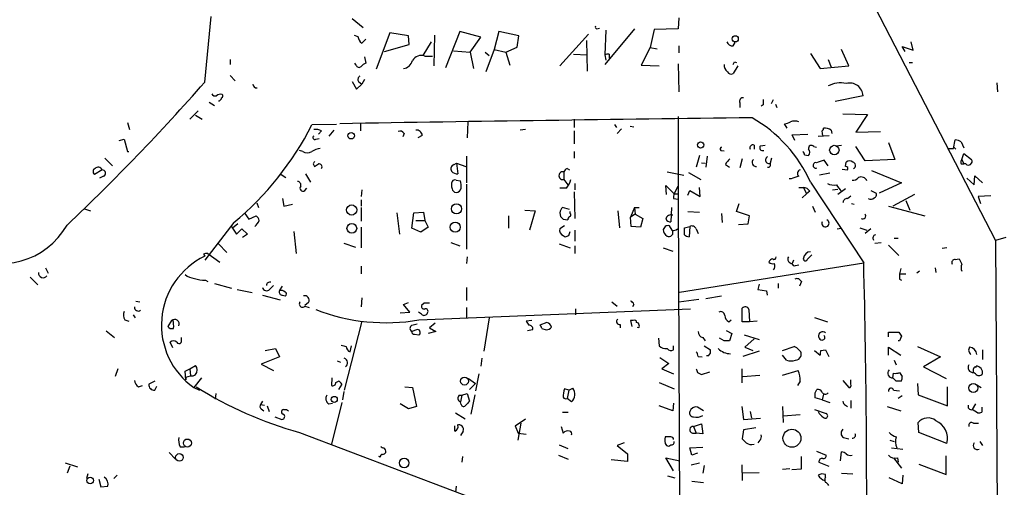
# Model space of a CAD drawing. Extents: x 7 to 748, y 1047 to 1980.
# Drawn here: x 552 to 681, y 1447 to 1508 of the extents above; entities that cross this region are included whole.
import ezdxf

# ---------------------------------------------------------------- set-up
doc = ezdxf.new("R2010")
doc.units = 0
doc.header["$MEASUREMENT"] = 0
doc.layers.add('MAIN', color=5, linetype='CONTINUOUS')

msp = doc.modelspace()

# ---------------------------------------------------------------- linework, layer by layer
at = {"layer": 'MAIN'}
for p, q in [((662.6013, 1511.8024), (679.3653, 1479.3751)), ((576.2413, 1500.0337), (577.088, 1508.5851)), ((595.4607, 1508.3311), (596.9, 1507.1457)), ((638.048, 1508.4157), (637.9633, 1506.9764)), ((595.7147, 1506.1297), (596.2227, 1505.9604)), ((600.3713, 1506.4684), (598.5933, 1501.7271)), ((602.8267, 1506.0451), (600.3713, 1506.4684)), ((606.2133, 1506.1297), (606.1287, 1502.1504)), ((609.5153, 1506.6377), (607.6527, 1501.8964)), ((612.2247, 1505.8757), (609.5153, 1506.6377)), ((614.5953, 1506.6377), (614.0027, 1504.2671)), ((617.22, 1506.0451), (614.5953, 1506.6377)), ((626.2793, 1506.2991), (622.554, 1502.1504)), ((627.38, 1506.9764), (627.7187, 1507.0611)), ((632.2907, 1506.9764), (628.396, 1502.3197)), ((628.5653, 1506.8071), (628.396, 1503.5897)), ((634.8307, 1506.8917), (634.3227, 1504.5211)), ((637.9633, 1506.9764), (634.8307, 1506.8917)), ((596.7307, 1505.1137), (597.2387, 1505.6217)), ((599.694, 1504.0131), (602.9113, 1504.9444)), ((602.9113, 1504.9444), (602.8267, 1506.0451)), ((605.79, 1505.2831), (604.6893, 1503.5051)), ((610.87, 1503.9284), (612.2247, 1505.8757)), ((616.966, 1504.6057), (617.22, 1506.0451)), ((626.0253, 1505.4524), (626.11, 1501.4731)), ((645.16, 1504.7751), (645.414, 1505.1984)), ((668.6127, 1504.1824), (668.3587, 1505.2831)), ((608.6687, 1504.0977), (610.87, 1503.9284)), ((610.87, 1503.9284), (611.2933, 1501.8117)), ((612.8173, 1503.9284), (613.3253, 1503.5051)), ((614.0027, 1504.2671), (612.902, 1501.3884)), ((614.0027, 1504.2671), (615.5267, 1503.9284)), ((615.5267, 1503.9284), (616.966, 1504.6057)), ((615.5267, 1503.9284), (616.0347, 1502.2351)), ((624.332, 1503.6744), (626.11, 1503.5897)), ((628.396, 1503.5897), (628.5653, 1502.9124)), ((628.9887, 1503.6744), (628.9887, 1503.1664)), ((634.3227, 1504.5211), (633.1373, 1502.2351)), ((634.3227, 1504.5211), (635.254, 1504.3517)), ((638.048, 1504.7751), (638.048, 1503.8437)), ((655.2353, 1503.7591), (656.5053, 1501.8117)), ((660.2307, 1502.1504), (659.2993, 1504.2671)), ((667.5967, 1504.0131), (667.1733, 1504.6904)), ((667.1733, 1504.6904), (668.6127, 1504.1824)), ((579.5433, 1502.9971), (579.5433, 1502.3197)), ((595.9687, 1502.2351), (595.7993, 1502.4891)), ((597.0693, 1503.3357), (597.2387, 1502.4891)), ((604.9433, 1503.4204), (605.9593, 1503.4204)), ((637.9633, 1502.4044), (638.048, 1498.7637)), ((645.3293, 1502.6584), (645.5833, 1502.5737)), ((657.5213, 1502.9971), (657.9447, 1501.9811)), ((668.1047, 1502.5737), (668.528, 1502.5737)), ((633.1373, 1502.2351), (635.508, 1502.1504)), ((645.7527, 1502.1504), (645.16, 1501.1344)), ((656.5053, 1501.8117), (660.2307, 1502.1504)), ((579.5433, 1500.8804), (580.2207, 1500.2031)), ((595.4607, 1500.1184), (596.0533, 1499.1024)), ((596.0533, 1499.1024), (596.7307, 1499.7797)), ((596.3073, 1500.1184), (596.7307, 1499.7797)), ((597.0693, 1500.3724), (596.7307, 1499.7797)), ((679.5347, 1499.9491), (679.6193, 1498.7637)), ((576.834, 1497.4091), (577.5113, 1496.9857)), ((646.0067, 1497.3244), (646.0067, 1496.7317)), ((650.1553, 1497.2397), (650.4093, 1497.7477)), ((650.6633, 1497.1551), (650.8327, 1496.7317)), ((662.0933, 1498.2557), (658.4527, 1497.4937)), ((574.294, 1495.2077), (575.3947, 1496.3084)), ((649.0547, 1497.0704), (648.8007, 1496.9011)), ((659.4687, 1495.8851), (662.686, 1495.8004)), ((566.166, 1494.7844), (566.42, 1493.8531)), ((575.056, 1495.7157), (575.9027, 1495.2077)), ((596.5613, 1494.6151), (596.5613, 1493.6837)), ((610.5313, 1494.8691), (610.4467, 1492.7524)), ((624.4167, 1495.2077), (624.4167, 1494.1071)), ((637.9633, 1495.5464), (637.9633, 1484.7937)), ((652.1873, 1494.0224), (651.8487, 1494.6151)), ((662.686, 1495.8004), (661.162, 1493.5144)), ((593.4287, 1494.5304), (590.2113, 1494.4457)), ((591.4813, 1493.6837), (591.058, 1493.2604)), ((593.09, 1493.7684), (592.4127, 1493.0064)), ((602.234, 1493.3451), (602.0647, 1492.9217)), ((618.0667, 1493.8531), (617.3893, 1493.7684)), ((624.4167, 1493.6837), (624.4167, 1491.9904)), ((629.666, 1494.5304), (629.92, 1494.1071)), ((630.5973, 1493.9377), (630.0047, 1493.3451)), ((631.698, 1494.2764), (632.206, 1494.1917)), ((652.8647, 1493.1757), (654.8967, 1493.2604)), ((657.9447, 1493.7684), (658.0293, 1493.3451)), ((661.162, 1493.5144), (664.3793, 1493.5991)), ((565.0653, 1492.4137), (565.7427, 1492.5831)), ((565.7427, 1492.5831), (566.166, 1490.9744)), ((590.7193, 1492.5831), (591.1427, 1492.6677)), ((604.6047, 1493.0911), (604.012, 1492.7524)), ((653.2033, 1492.4137), (652.8647, 1493.1757)), ((656.2513, 1493.0064), (657.6907, 1493.0911)), ((665.3953, 1492.1597), (666.242, 1489.9584)), ((673.862, 1491.3977), (674.116, 1492.4984)), ((674.878, 1492.2444), (675.2167, 1491.4824)), ((566.166, 1490.9744), (566.3353, 1490.9744)), ((589.026, 1490.9744), (588.6027, 1491.1437)), ((624.4167, 1490.9744), (624.4167, 1490.1277)), ((643.5513, 1491.1437), (643.9747, 1491.0591)), ((647.8693, 1491.8211), (647.8693, 1491.3131)), ((648.716, 1491.7364), (649.3087, 1491.8211)), ((655.6587, 1491.6517), (655.9973, 1491.5671)), ((658.5373, 1491.7364), (659.2993, 1491.8211)), ((662.3473, 1489.7891), (661.162, 1491.6517)), ((673.1, 1491.3977), (673.862, 1491.3977)), ((673.9467, 1491.5671), (674.2007, 1491.3131)), ((674.9627, 1489.9584), (675.2167, 1490.7204)), ((675.2167, 1490.7204), (676.2327, 1489.9584)), ((563.2027, 1490.1277), (564.2187, 1489.1117)), ((608.7533, 1489.2811), (609.092, 1489.4504)), ((609.092, 1489.4504), (610.2773, 1489.0271)), ((609.092, 1489.4504), (609.2613, 1488.0957)), ((610.362, 1490.3817), (610.362, 1486.9104)), ((640.7573, 1490.4664), (640.334, 1488.9424)), ((641.0113, 1489.5351), (641.5193, 1489.4504)), ((641.7733, 1490.3817), (641.604, 1488.9424)), ((646.3453, 1490.0431), (646.0067, 1488.8577)), ((650.1553, 1490.1277), (649.986, 1489.4504)), ((654.4733, 1490.5511), (654.9813, 1490.4664)), ((657.5213, 1489.1117), (657.0133, 1489.8737)), ((659.8073, 1489.0271), (659.892, 1489.6197)), ((666.242, 1489.9584), (662.3473, 1489.7891)), ((674.9627, 1489.9584), (675.2167, 1489.3657)), ((562.864, 1488.6037), (561.848, 1488.0111)), ((590.3807, 1489.3657), (590.55, 1489.0271)), ((623.062, 1488.3497), (623.062, 1487.3337)), ((623.4853, 1488.7731), (623.824, 1488.6037)), ((636.524, 1488.3497), (638.7253, 1487.9264)), ((639.318, 1488.2651), (640.9267, 1487.3337)), ((644.144, 1489.2811), (644.652, 1488.9424)), ((657.7753, 1488.1804), (656.4207, 1487.9264)), ((659.384, 1488.6884), (660.0613, 1488.6037)), ((663.194, 1488.5191), (667.0887, 1486.9104)), ((674.878, 1489.3657), (675.2167, 1489.3657)), ((675.4707, 1489.3657), (675.2167, 1489.3657)), ((563.0333, 1487.7571), (562.5253, 1487.5031)), ((586.0627, 1488.0957), (586.8247, 1487.5877)), ((589.3647, 1488.0957), (590.042, 1486.9951)), ((609.0073, 1487.2491), (609.6, 1487.1644)), ((623.062, 1487.3337), (623.57, 1486.6564)), ((652.6953, 1487.4184), (652.4413, 1487.4184)), ((655.2353, 1486.9951), (662.178, 1476.4964)), ((667.0887, 1486.9104), (664.21, 1485.5557)), ((675.64, 1487.5031), (676.5713, 1486.6564)), ((676.5713, 1486.6564), (676.656, 1487.8417)), ((676.656, 1487.8417), (677.672, 1486.9104)), ((589.28, 1485.8944), (589.534, 1486.2331)), ((596.7307, 1485.9791), (596.646, 1485.1324)), ((610.362, 1486.7411), (610.362, 1478.2744)), ((623.4007, 1486.2331), (622.554, 1486.2331)), ((624.4167, 1485.7251), (624.5013, 1482.2537)), ((624.5013, 1486.8257), (624.5013, 1485.9791)), ((636.4393, 1485.3864), (636.3547, 1486.5717)), ((636.3547, 1486.5717), (637.4553, 1485.4711)), ((637.4553, 1485.4711), (637.9633, 1486.4871)), ((639.2333, 1485.3017), (639.4873, 1485.8944)), ((639.4873, 1485.8944), (640.842, 1485.1324)), ((640.842, 1485.1324), (640.7573, 1486.3177)), ((653.7113, 1486.3177), (654.304, 1486.3177)), ((654.304, 1486.3177), (654.7273, 1485.4711)), ((655.1507, 1485.8097), (654.7273, 1485.4711)), ((658.114, 1485.9791), (658.7913, 1486.0637)), ((659.8073, 1486.1484), (658.7913, 1485.3864)), ((663.1093, 1485.8944), (663.7867, 1485.5557)), ((583.0147, 1484.2857), (583.2687, 1483.6931)), ((586.4013, 1484.8784), (586.5707, 1483.8624)), ((596.646, 1484.7091), (596.646, 1483.8624)), ((637.3707, 1484.8784), (637.9633, 1484.7937)), ((637.4553, 1485.4711), (637.9633, 1485.4711)), ((637.9633, 1484.7937), (638.2173, 1435.4331)), ((654.7273, 1485.4711), (654.1347, 1484.9631)), ((660.0613, 1484.8784), (660.4847, 1485.2171)), ((668.782, 1485.3864), (665.988, 1483.8624)), ((667.6813, 1484.6244), (668.1893, 1483.3544)), ((678.7727, 1485.2171), (677.0793, 1485.1324)), ((677.0793, 1485.1324), (677.418, 1484.2011)), ((560.578, 1483.5237), (561.34, 1483.2697)), ((586.5707, 1483.8624), (587.6713, 1484.1164)), ((596.646, 1483.6931), (596.646, 1481.9151)), ((601.3027, 1483.0157), (601.6413, 1480.2217)), ((603.25, 1480.9837), (603.504, 1483.0157)), ((603.504, 1483.0157), (604.774, 1483.1004)), ((604.774, 1483.1004), (604.9433, 1481.9997)), ((617.982, 1483.3544), (619.3367, 1483.2697)), ((619.3367, 1483.2697), (618.5747, 1480.7297)), ((622.554, 1483.0157), (622.6387, 1482.5077)), ((623.824, 1483.4391), (622.8927, 1483.6931)), ((623.9087, 1482.9311), (623.9087, 1483.1851)), ((630.0893, 1483.2697), (630.3433, 1481.0684)), ((632.2907, 1483.6931), (631.7827, 1482.4231)), ((632.2907, 1483.6931), (632.8833, 1483.6931)), ((632.2907, 1483.6931), (632.3753, 1482.8464)), ((637.1167, 1483.6931), (637.032, 1481.8304)), ((639.2333, 1483.1851), (640.7573, 1483.1004)), ((645.5833, 1483.1851), (645.922, 1484.2011)), ((647.2767, 1482.5924), (645.5833, 1483.1851)), ((655.4893, 1483.8624), (655.828, 1483.1004)), ((660.5693, 1484.2011), (660.908, 1484.1164)), ((665.3953, 1483.8624), (670.1367, 1482.5924)), ((580.0513, 1481.7457), (576.2413, 1476.8351)), ((581.4907, 1482.9311), (581.9987, 1482.1691)), ((581.9987, 1482.1691), (582.93, 1482.5924)), ((603.758, 1481.9997), (604.9433, 1481.9997)), ((604.9433, 1481.9997), (605.3667, 1481.1531)), ((615.8653, 1482.5924), (615.8653, 1480.9837)), ((622.9773, 1482.1691), (623.57, 1482.0844)), ((632.3753, 1482.8464), (631.7827, 1482.4231)), ((631.8673, 1481.2377), (631.7827, 1482.4231)), ((632.3753, 1482.8464), (633.3913, 1482.2537)), ((633.3913, 1482.2537), (633.0527, 1481.1531)), ((643.636, 1482.9311), (643.7207, 1481.7457)), ((647.1073, 1481.5764), (647.2767, 1482.5924)), ((579.628, 1481.3224), (579.882, 1480.9837)), ((580.5593, 1481.5764), (579.882, 1480.9837)), ((579.882, 1480.9837), (580.39, 1480.2217)), ((580.39, 1480.2217), (581.0673, 1480.8991)), ((581.0673, 1480.8991), (581.8293, 1480.2217)), ((587.8407, 1480.5604), (588.1793, 1477.6817)), ((596.646, 1481.1531), (596.646, 1478.4437)), ((604.4353, 1480.4757), (603.25, 1480.9837)), ((605.3667, 1481.1531), (604.4353, 1480.4757)), ((623.1467, 1481.3224), (622.554, 1480.8991)), ((623.7393, 1480.0524), (623.9087, 1480.5604)), ((624.5013, 1480.7297), (624.5013, 1479.2904)), ((633.0527, 1481.1531), (631.8673, 1481.2377)), ((636.27, 1481.2377), (636.016, 1480.8144)), ((637.2013, 1480.7297), (636.8627, 1481.3224)), ((638.81, 1481.0684), (639.4873, 1481.2377)), ((638.81, 1480.1371), (638.81, 1481.0684)), ((639.4873, 1481.2377), (639.4027, 1479.8831)), ((640.334, 1480.8991), (640.588, 1480.3064)), ((645.8373, 1481.4917), (647.1073, 1481.5764)), ((658.7067, 1480.8991), (659.2147, 1480.9837)), ((661.67, 1481.0684), (662.6013, 1480.7297)), ((663.1093, 1480.8991), (662.3473, 1480.3064)), ((581.8293, 1480.2217), (581.152, 1479.7984)), ((622.9773, 1480.0524), (623.2313, 1479.8831)), ((666.1573, 1479.7137), (666.6653, 1479.7137)), ((680.72, 1479.7984), (679.3653, 1479.3751)), ((679.3653, 1479.3751), (679.704, 1425.6964)), ((578.0193, 1478.9517), (579.12, 1477.8511)), ((594.36, 1479.0364), (595.884, 1478.5284)), ((608.33, 1479.1211), (609.5153, 1478.6977)), ((622.4693, 1478.9517), (623.9087, 1478.4437)), ((624.5013, 1478.6977), (624.5013, 1477.6817)), ((636.016, 1478.4437), (637.286, 1478.0204)), ((663.6173, 1479.0364), (664.464, 1479.1211)), ((665.3953, 1478.7824), (666.75, 1477.4277)), ((673.0153, 1478.4437), (672.4227, 1478.3591)), ((576.072, 1477.5971), (576.2413, 1477.3431)), ((576.6647, 1477.6817), (578.1887, 1476.5811)), ((610.4467, 1477.2584), (610.362, 1476.4117)), ((653.034, 1476.8351), (652.8647, 1476.4117)), ((654.812, 1476.9197), (655.4047, 1477.5124)), ((674.116, 1476.9197), (674.624, 1477.0044)), ((555.498, 1475.8191), (555.8367, 1475.1417)), ((596.646, 1476.0731), (596.646, 1475.0571)), ((638.1327, 1472.6864), (662.178, 1476.4964)), ((653.288, 1476.1577), (653.7113, 1476.2424)), ((667.004, 1475.7344), (666.8347, 1475.0571)), ((669.4593, 1475.3957), (669.1207, 1475.1417)), ((671.4913, 1475.8191), (671.576, 1475.2264)), ((553.466, 1474.6337), (554.482, 1473.6177)), ((576.326, 1474.2104), (576.6647, 1474.0411)), ((654.05, 1474.0411), (653.796, 1473.4484)), ((666.8347, 1475.0571), (667.6813, 1475.0571)), ((666.8347, 1474.3797), (667.0887, 1474.2104)), ((577.5113, 1473.7871), (579.7127, 1473.1944)), ((580.4747, 1473.0251), (582.422, 1472.6017)), ((584.708, 1473.0251), (585.216, 1473.5331)), ((585.978, 1472.8557), (586.4013, 1473.4484)), ((610.362, 1473.2791), (610.362, 1471.5857)), ((648.5467, 1473.7024), (648.3773, 1473.0251)), ((648.3773, 1473.0251), (649.478, 1472.8557)), ((649.478, 1472.8557), (649.5627, 1472.2631)), ((651.002, 1473.7871), (651.002, 1473.1944)), ((567.2667, 1471.5011), (567.7747, 1471.4164)), ((583.7767, 1472.2631), (586.0627, 1471.6704)), ((586.4013, 1472.2631), (586.74, 1472.1784)), ((596.7307, 1471.9244), (596.646, 1470.7391)), ((638.048, 1471.4164), (640.6727, 1471.7551)), ((641.604, 1471.8397), (643.636, 1472.1784)), ((589.788, 1471.3317), (589.28, 1470.9084)), ((589.28, 1470.8237), (589.8727, 1470.6544)), ((602.1493, 1471.0777), (602.8267, 1471.3317)), ((602.996, 1470.0617), (602.1493, 1471.0777)), ((604.1813, 1469.0457), (639.572, 1470.4851)), ((604.8587, 1471.2471), (604.52, 1470.9084)), ((610.362, 1470.6544), (610.362, 1469.2997)), ((624.586, 1470.4851), (624.586, 1469.7231)), ((629.3273, 1471.4164), (630.0047, 1470.8237)), ((632.206, 1471.0777), (632.0367, 1470.7391)), ((646.3453, 1468.7917), (646.3453, 1470.5697)), ((647.192, 1470.4004), (647.2767, 1468.7917)), ((565.8273, 1469.0457), (566.3353, 1468.8764)), ((566.928, 1469.7231), (567.182, 1469.2997)), ((571.9233, 1468.9611), (571.4153, 1468.1991)), ((572.0927, 1469.0457), (571.9233, 1468.9611)), ((596.7307, 1468.8764), (594.4447, 1459.9017)), ((601.726, 1469.9771), (602.996, 1470.0617)), ((604.52, 1469.8077), (604.0967, 1470.0617)), ((613.3253, 1469.2997), (612.648, 1464.9817)), ((618.9133, 1468.9611), (618.1513, 1468.8764)), ((632.1213, 1468.9611), (631.7827, 1468.9611)), ((631.7827, 1468.9611), (631.952, 1468.1991)), ((644.5673, 1468.7917), (644.906, 1469.0457)), ((648.2927, 1468.8764), (647.2767, 1468.7917)), ((655.7433, 1469.3844), (657.4367, 1468.7917)), ((563.372, 1467.6064), (564.4727, 1466.7597)), ((603.25, 1468.3684), (603.9273, 1468.5377)), ((603.8427, 1467.7757), (603.25, 1467.5217)), ((606.298, 1468.6224), (605.536, 1468.0297)), ((605.536, 1468.0297), (606.3827, 1467.5217)), ((618.998, 1467.7757), (618.3207, 1467.6064)), ((620.8607, 1468.7071), (619.9293, 1468.3684)), ((620.1833, 1467.9451), (620.776, 1467.7757)), ((630.428, 1468.4531), (630.428, 1468.0297)), ((632.7987, 1468.6224), (632.5447, 1468.7071)), ((632.8833, 1468.3684), (632.7987, 1468.6224)), ((644.2287, 1467.6911), (644.9907, 1467.2677)), ((647.2767, 1468.7917), (646.3453, 1468.7917)), ((573.1933, 1466.4211), (573.1933, 1466.7597)), ((603.5887, 1467.1831), (604.1813, 1467.0984)), ((606.3827, 1467.5217), (605.3667, 1467.2677)), ((635.4233, 1466.6751), (635.508, 1465.6591)), ((641.1807, 1466.7597), (641.5193, 1466.3364)), ((643.9747, 1466.3364), (643.382, 1466.6751)), ((644.9907, 1467.2677), (644.652, 1466.3364)), ((646.5993, 1467.0984), (648.5467, 1466.5057)), ((647.8693, 1466.5904), (646.684, 1465.4897)), ((665.3953, 1466.8444), (665.3953, 1467.4371)), ((665.3953, 1467.4371), (666.75, 1467.4371)), ((666.8347, 1466.3364), (666.6653, 1466.3364)), ((667.0887, 1466.9291), (666.8347, 1466.3364)), ((572.0927, 1465.4051), (571.754, 1466.1671)), ((584.1153, 1465.0664), (585.47, 1465.3204)), ((585.47, 1465.3204), (585.978, 1464.2197)), ((595.2067, 1464.8971), (595.376, 1465.6591)), ((637.3707, 1465.1511), (637.3707, 1465.6591)), ((641.35, 1465.6591), (642.1967, 1465.1511)), ((646.684, 1465.4897), (647.7, 1465.0664)), ((651.5947, 1465.0664), (653.1187, 1465.5744)), ((655.7433, 1465.0664), (656.5053, 1464.4737)), ((656.59, 1465.0664), (657.1827, 1465.1511)), ((657.1827, 1465.1511), (657.606, 1464.3044)), ((665.3953, 1464.4737), (665.3953, 1465.4897)), ((665.3953, 1465.4897), (667.004, 1464.4737)), ((669.2053, 1465.5744), (672.1687, 1464.2197)), ((677.672, 1465.1511), (677.672, 1463.8811)), ((585.978, 1464.2197), (583.6073, 1463.2884)), ((612.394, 1464.0504), (612.2247, 1463.0344)), ((635.5927, 1464.1351), (636.778, 1463.3731)), ((640.588, 1464.3044), (641.096, 1464.2197)), ((641.9427, 1464.3891), (641.6887, 1464.3891)), ((648.5467, 1464.9817), (646.43, 1464.3044)), ((652.1027, 1463.7964), (651.5947, 1464.4737)), ((666.1573, 1463.7964), (666.4113, 1463.2037)), ((672.1687, 1464.2197), (669.9673, 1462.9497)), ((564.896, 1462.6957), (564.5573, 1461.6797)), ((573.7013, 1462.3571), (574.294, 1462.6957)), ((574.294, 1462.6957), (575.056, 1463.1191)), ((574.294, 1462.6957), (574.3787, 1461.7644)), ((583.6073, 1463.2884), (585.216, 1462.4417)), ((593.5133, 1463.7117), (593.9367, 1463.5424)), ((636.778, 1463.3731), (635.8467, 1462.6957)), ((635.8467, 1462.6957), (637.3707, 1462.0184)), ((646.2607, 1462.6957), (646.2607, 1460.8331)), ((669.9673, 1462.9497), (672.9307, 1461.4257)), ((676.8253, 1462.8651), (676.8253, 1463.0344)), ((573.786, 1461.2564), (573.7013, 1462.3571)), ((573.786, 1461.5951), (574.3787, 1461.7644)), ((573.786, 1461.5951), (573.786, 1461.2564)), ((575.818, 1461.5104), (574.802, 1460.2404)), ((592.836, 1461.5104), (592.7513, 1460.4944)), ((610.616, 1461.4257), (611.5473, 1460.7484)), ((611.9707, 1462.0184), (611.5473, 1459.8171)), ((640.5033, 1462.1877), (641.0113, 1461.9337)), ((641.0113, 1461.9337), (642.112, 1462.2724)), ((646.43, 1461.6797), (648.6313, 1461.8491)), ((651.5947, 1461.8491), (653.6267, 1462.4417)), ((659.4687, 1461.1717), (660.2307, 1460.2404)), ((660.4847, 1460.6637), (660.4847, 1461.2564)), ((665.988, 1461.5104), (666.0727, 1462.1031)), ((666.4113, 1461.0871), (665.988, 1461.5104)), ((666.8347, 1462.1877), (667.1733, 1461.6797)), ((676.7407, 1462.0184), (676.4867, 1462.1877)), ((567.6053, 1460.3251), (568.1133, 1460.4944)), ((569.722, 1461.0871), (568.96, 1460.6637)), ((569.722, 1459.9017), (569.976, 1460.4097)), ((574.802, 1460.2404), (575.564, 1459.9017)), ((593.344, 1460.9177), (593.6827, 1461.0871)), ((594.106, 1460.6637), (593.6827, 1459.9864)), ((602.3187, 1460.3251), (603.3347, 1460.2404)), ((603.3347, 1460.2404), (603.8427, 1457.7851)), ((610.7853, 1459.9864), (611.5473, 1460.7484)), ((623.7393, 1459.9017), (623.1467, 1460.0711)), ((623.7393, 1459.9017), (623.4853, 1458.8011)), ((623.7393, 1459.9017), (624.2473, 1460.1557)), ((635.508, 1460.9177), (637.4553, 1460.0711)), ((653.8807, 1461.0871), (653.542, 1460.4944)), ((655.828, 1459.5631), (656.082, 1459.9864)), ((666.0727, 1459.9017), (666.8347, 1459.8171)), ((667.0887, 1461.0871), (666.4113, 1461.0871)), ((669.2053, 1460.7484), (669.29, 1459.3091)), ((673.1, 1457.8697), (673.1, 1460.3251)), ((676.91, 1460.5791), (677.5027, 1460.2404)), ((577.6807, 1459.4784), (577.596, 1458.7164)), ((594.36, 1459.7324), (594.1907, 1458.6317)), ((609.4307, 1459.2244), (609.7693, 1459.2244)), ((609.7693, 1459.2244), (609.6, 1458.3777)), ((609.7693, 1459.2244), (610.4467, 1459.4784)), ((610.4467, 1459.4784), (610.7853, 1458.4624)), ((611.4627, 1459.3091), (610.9547, 1456.7691)), ((624.078, 1458.3777), (623.4853, 1458.8011)), ((656.7593, 1458.6317), (655.828, 1458.8857)), ((656.9287, 1459.3937), (656.7593, 1458.6317)), ((656.7593, 1458.6317), (657.7753, 1458.2931)), ((667.1733, 1459.1397), (666.6653, 1458.8011)), ((669.29, 1459.3091), (673.1, 1457.8697)), ((583.7767, 1458.4624), (583.5227, 1458.0391)), ((583.5227, 1458.0391), (584.0307, 1457.9544)), ((583.6073, 1457.4464), (583.946, 1457.1924)), ((584.3693, 1457.8697), (584.6233, 1457.1077)), ((586.5707, 1457.3617), (586.9093, 1457.3617)), ((586.9093, 1457.3617), (587.1633, 1457.1924)), ((592.4127, 1458.1237), (592.9207, 1458.2084)), ((594.106, 1458.2931), (592.7513, 1452.8744)), ((602.8267, 1457.4464), (601.726, 1458.1237)), ((603.8427, 1457.7851), (602.8267, 1457.4464)), ((609.6847, 1458.0391), (609.6, 1458.3777)), ((637.286, 1457.1924), (635.508, 1457.8697)), ((637.3707, 1458.2084), (637.286, 1457.1924)), ((641.2653, 1457.1924), (640.5033, 1457.7004)), ((646.2607, 1457.7851), (646.5147, 1456.0917)), ((651.5947, 1457.7851), (651.6793, 1455.6684)), ((655.7433, 1457.3617), (657.2673, 1456.8537)), ((659.8073, 1457.9544), (660.0613, 1457.7851)), ((660.4847, 1458.5471), (660.4847, 1457.5311)), ((665.226, 1457.7851), (667.004, 1457.1924)), ((676.7407, 1458.1237), (676.3173, 1457.3617)), ((676.9947, 1456.9384), (676.3173, 1457.3617)), ((677.5873, 1457.7004), (677.5873, 1457.0231)), ((585.3853, 1456.4304), (586.3167, 1456.0917)), ((608.9227, 1456.9384), (610.1927, 1456.1764)), ((616.712, 1455.2451), (618.0667, 1456.1764)), ((622.8927, 1457.0231), (623.6547, 1457.0231)), ((646.5147, 1456.0917), (648.716, 1456.2611)), ((647.3613, 1457.1077), (647.5307, 1456.2611)), ((653.8807, 1456.6844), (651.6793, 1456.5151)), ((608.838, 1454.5677), (608.838, 1455.2451)), ((616.712, 1455.2451), (617.1353, 1454.3137)), ((616.712, 1455.2451), (617.1353, 1454.3137)), ((617.474, 1455.5837), (617.0507, 1453.3824)), ((622.7233, 1455.1604), (622.9773, 1454.3137)), ((639.9953, 1455.1604), (641.0113, 1455.4991)), ((639.9953, 1455.1604), (640.334, 1454.3137)), ((641.0113, 1455.4991), (641.1807, 1454.2291)), ((648.1233, 1454.9911), (646.5147, 1454.7371)), ((669.3747, 1454.3984), (669.29, 1455.6684)), ((676.4867, 1455.5837), (677.164, 1455.5837)), ((588.6027, 1454.3984), (631.5287, 1438.1424)), ((609.9387, 1454.5677), (609.6, 1453.9751)), ((617.1353, 1454.3137), (618.1513, 1454.1444)), ((637.032, 1453.8057), (636.27, 1453.8057)), ((639.826, 1454.3137), (640.334, 1454.3137)), ((641.1807, 1454.2291), (640.334, 1454.3137)), ((646.5147, 1454.7371), (646.3453, 1453.5517)), ((659.5533, 1453.7211), (660.2307, 1453.5517)), ((673.0153, 1452.9591), (669.3747, 1454.3984)), ((573.024, 1452.5357), (573.6167, 1452.5357)), ((622.4693, 1452.7897), (623.57, 1452.2817)), ((630.936, 1453.0437), (630.0047, 1452.7051)), ((630.0047, 1452.7051), (631.3593, 1451.6044)), ((639.4873, 1452.3664), (641.1807, 1452.4511)), ((639.7413, 1451.4351), (639.4873, 1452.3664)), ((648.6313, 1453.3824), (648.3773, 1453.0437)), ((665.5647, 1453.3824), (666.1573, 1453.2131)), ((665.8187, 1452.3664), (667.258, 1452.1971)), ((677.3333, 1453.2131), (677.672, 1452.7051)), ((571.5847, 1451.7737), (572.4313, 1450.9271)), ((599.1013, 1451.1811), (598.932, 1451.2657)), ((609.854, 1451.2657), (609.7693, 1450.5037)), ((622.3847, 1451.4351), (623.6547, 1450.9271)), ((631.3593, 1451.6044), (631.3593, 1450.5884)), ((637.3707, 1449.4031), (636.3547, 1451.0964)), ((636.3547, 1451.0964), (638.2173, 1450.6731)), ((640.5033, 1451.6891), (639.7413, 1451.4351)), ((654.05, 1449.6571), (654.05, 1451.2657)), ((655.9973, 1451.9431), (657.2673, 1451.4351)), ((659.13, 1450.6731), (659.2993, 1451.8584)), ((666.0727, 1451.0964), (667.0887, 1449.7417)), ((666.5807, 1451.0964), (666.6653, 1450.5037)), ((672.9307, 1448.8951), (672.9307, 1451.3504)), ((558.038, 1450.4191), (559.6467, 1449.9111)), ((558.6307, 1449.9957), (558.292, 1449.0644)), ((631.3593, 1450.5884), (629.2427, 1450.8424)), ((639.6567, 1450.1651), (640.7573, 1450.4191)), ((641.35, 1450.0804), (641.1807, 1449.0644)), ((646.2607, 1450.1651), (646.3453, 1448.1331)), ((652.526, 1449.6571), (651.5947, 1449.5724)), ((652.78, 1449.5724), (654.05, 1449.6571)), ((656.336, 1450.5037), (657.606, 1449.9957)), ((669.3747, 1450.2497), (672.9307, 1448.8951)), ((561.0013, 1448.9797), (560.832, 1448.3871)), ((564.8113, 1448.8104), (564.388, 1448.3871)), ((636.6087, 1448.7257), (637.54, 1448.4717)), ((648.5467, 1449.1491), (646.43, 1449.0644)), ((657.1827, 1448.5564), (657.1827, 1448.8951)), ((659.2993, 1449.0644), (660.7387, 1448.9797)), ((667.1733, 1447.7097), (665.48, 1448.4717)), ((667.258, 1448.8104), (667.1733, 1447.7097)), ((562.4407, 1448.3024), (562.6947, 1447.2864)), ((562.6947, 1447.2864), (563.626, 1447.3711)), ((609.0073, 1447.3711), (608.9227, 1446.6091)), ((639.7413, 1448.0484), (641.2653, 1447.8791))]:
    msp.add_line(p, q, dxfattribs=at)
for centre, radius in [((645.4176, 1505.6702), 0.4037), ((595.3336, 1493.0488), 0.4233), ((640.8984, 1491.8399), 0.4084), ((658.3428, 1491.1832), 0.6121), ((595.4013, 1483.3703), 0.6614), ((609.0708, 1483.522), 0.6532), ((608.9034, 1481.1339), 0.6493), ((595.4247, 1480.9743), 0.6338), ((610.1119, 1461.0755), 0.5163), ((676.4709, 1460.1806), 0.5929), ((593.1348, 1458.6984), 0.3889), ((652.8179, 1453.6357), 1.17), ((573.9829, 1453.0111), 0.5238), ((572.9473, 1451.1358), 0.4988), ((602.2455, 1450.4132), 0.6248), ((561.3011, 1448.1231), 0.4383)]:
    msp.add_circle(centre, radius, dxfattribs=at)
for centre, radius, start, end in [((627.38, 1507.1881), 0.2116, 143.124688, 270), ((597.323, 1506.0448), 1.1035, 184.386361, 237.538365), ((645.02, 1505.5013), 0.7396, 197.158545, 280.911862), ((628.8192, 1502.7441), 0.9456, 79.674018, 116.586729), ((597.5774, 1501.3884), 1.1516, 107.103826, 143.975919), ((602.0364, 1503.143), 1.3361, 274.847332, 346.34964), ((604.4776, 1502.205), 1.3015, 69.034864, 151.416593), ((644.9625, 1502.2068), 0.9942, 173.479707, 235.403622), ((560.5997, 1544.7991), 94.6306, 333.327046, 333.55631), ((596.3638, 1502.3762), 0.4196, 199.652905, 312.26634), ((644.906, 1501.6425), 0.5681, 206.574073, 296.56054), ((370.9963, 1679.854), 272.8752, 313.344132, 318.777584), ((583.0571, 1499.8221), 0.552, 184.405074, 274.384376), ((596.6671, 1500.3882), 0.4498, 115.043828, 216.864802), ((659.2147, 1496.1388), 3.7866, 79.696372, 116.564374), ((660.3121, 1498.1289), 1.7856, 4.071901, 103.607434), ((577.596, 1498.6791), 0.4559, 201.810744, 291.79441), ((578.3158, 1497.578), 0.8731, 75.981264, 129.087174), ((578.3791, 1498.2346), 0.2414, 285.273852, 52.11877), ((578.0193, 1498.0018), 0.4234, 270, 359.986468), ((646.4663, 1497.5089), 0.4952, 84.390726, 201.872304), ((818.4046, 1497.409), 169.3502, 179.885409, 180.114558), ((785.3936, -10122.6744), 11618.8684, 90.67943795, 90.94458617), ((638.6274, 1479.5516), 18.1997, 24.141461, 60.406119), ((651.7647, 1496.1372), 1.5244, 273.158773, 303.708832), ((653.161, 1493.2182), 1.7402, 71.565051, 108.434949), ((554.1116, 1512.9114), 40.5484, 309.771142, 332.909371), ((590.7191, 1492.2439), 1.6291, 62.104192, 98.962753), ((601.726, 1493.091), 0.5681, 26.574073, 116.56054), ((603.8709, 1493.0417), 0.7354, 3.851386, 98.830866), ((657.63, 1493.5333), 0.9019, 164.88975, 209.361907), ((656.7805, 1493.9378), 0.1707, 262.866658, 29.719894), ((657.1404, 1492.7102), 1.3292, 52.762832, 99.164681), ((590.5923, 1492.7948), 0.2468, 120.97172, 300.959776), ((674.0311, 1490.9738), 1.527, 56.315136, 86.812677), ((589.6187, 1491.9271), 1.122, 238.113159, 301.882505), ((591.8906, 1488.2505), 3.1999, 100.417271, 121.654071), ((643.6995, 1491.3342), 0.2414, 105.250955, 232.11877), ((647.7212, 1491.4612), 0.3892, 67.632677, 202.367323), ((648.9869, 1491.4824), 0.3714, 136.844093, 294.225635), ((653.9231, 1490.5088), 0.5518, 4.396316, 57.536771), ((655.357, 1491.4083), 0.3876, 38.89526, 194.219102), ((654.537, 1490.8898), 0.6137, 316.379798, 43.613443), ((675.1503, 1447.2051), 94.6752, 153.327151, 153.556306), ((645.9647, 1488.4764), 1.9906, 128.089814, 156.155872), ((648.1852, 1489.5786), 0.5519, 136.519601, 272.367362), ((649.8167, 1489.8737), 0.4545, 111.801409, 291.80141), ((649.6896, 1489.2811), 0.3413, 262.88123, 29.734471), ((655.9215, 1489.1816), 0.3615, 77.897495, 296.359488), ((741.1552, 1235.7046), 267.7346, 108.316967, 108.54615), ((660.3153, 1489.1754), 0.6137, 46.379798, 133.613443), ((660.6781, 1489.1861), 0.4378, 289.370341, 82.043868), ((675.5131, 1489.5773), 0.6695, 145.301057, 198.426829), ((675.821, 1489.7015), 0.4853, 223.789294, 31.964083), ((562.1222, 1488.3663), 0.4487, 114.977557, 232.333315), ((562.3401, 1488.3684), 0.5742, 24.186351, 135.190491), ((562.858, 1488.1623), 0.4414, 293.394557, 89.22122), ((506.154, 1616.1964), 152.6261, 303.57027, 303.799453), ((591.1409, 1488.9775), 0.397, 329.016445, 102.054433), ((608.9015, 1488.7308), 0.5699, 105.072595, 211.33616), ((609.1645, 1489.0812), 0.9902, 220.782042, 275.60984), ((622.9491, 1487.8417), 0.5204, 77.469998, 282.530002), ((623.7819, 1488.0533), 0.7785, 112.394546, 157.621866), ((654.0077, 1488.138), 0.4827, 105.254078, 232.111481), ((659.8637, 1488.7731), 0.2603, 319.39393, 102.519254), ((588.3299, 1486.6188), 0.4613, 343.411395, 87.664214), ((609.7276, 1486.614), 1.3136, 159.236183, 200.759739), ((608.838, 1486.9103), 0.3787, 63.44848, 153.428183), ((607.3109, 1486.4867), 2.3873, 353.902053, 16.491663), ((620.7242, 1488.3841), 3.4337, 321.2125, 342.187182), ((737.8757, 1233.5955), 267.7345, 108.322042, 108.551232), ((660.7507, 1488.2352), 0.9908, 264.399307, 319.194862), ((661.8653, 1486.8931), 0.7845, 20.234599, 117.695269), ((589.05, 1486.2113), 0.3916, 135.227609, 305.971432), ((609.0921, 1486.2331), 0.5987, 188.131456, 261.857718), ((608.951, 1486.3882), 0.7499, 274.305534, 348.063729), ((654.2196, 1485.2174), 1.1035, 32.461635, 85.613639), ((658.2834, 1488.5194), 1.8935, 243.439008, 280.301058), ((662.0967, 1488.7417), 4.0524, 210.969576, 226.345794), ((663.4622, 1485.344), 0.3874, 280.48609, 33.119959), ((638.3019, 1485.0479), 0.9465, 153.440363, 190.316217), ((660.0471, 1484.3), 0.5786, 88.593643, 181.416257), ((663.1065, 1485.3272), 0.5605, 233.195523, 319.492942), ((623.662, 1482.8851), 1.1157, 133.594496, 173.277562), ((581.1502, 1483.1016), 2.4633, 310.828607, 333.427667), ((582.2534, 1481.6617), 1.1506, 17.082228, 53.983609), ((707.4579, 1566.9883), 119.7133, 224.885409, 225.114592), ((624.1202, 1482.0421), 0.5518, 122.463229, 175.603684), ((623.7605, 1482.7406), 0.2414, 285.250955, 52.11877), ((637.0267, 1482.0447), 0.6834, 67.70513, 169.512187), ((636.9474, 1482.5077), 0.6826, 209.738635, 277.119811), ((657.1905, 1481.6427), 0.4703, 156.47666, 69.915931), ((662.0455, 1482.591), 0.3954, 238.561503, 40.239762), ((549.5791, 1486.3984), 10.0413, 241.223779, 330.193191), ((623.189, 1480.6874), 0.6694, 161.562344, 251.562344), ((637.117, 1480.8992), 1.1043, 184.404277, 237.518859), ((636.6932, 1480.3921), 0.9456, 79.674018, 116.586729), ((636.778, 1480.424), 0.5222, 240.897443, 35.83617), ((637.3705, 1481.4923), 0.7811, 257.490286, 310.586974), ((639.7414, 1480.6452), 0.6447, 23.192756, 113.212594), ((581.1578, 1606.9752), 133.8752, 288.316987, 288.546157), ((639.4614, 1480.8386), 0.9573, 227.120783, 266.484521), ((663.7943, 1479.7162), 0.4309, 102.36872, 216.526877), ((655.2895, 1476.9405), 0.9967, 93.11733, 171.425173), ((580.5534, 1468.3683), 9.957, 115.662773, 234.716315), ((576.4952, 1476.7505), 0.9465, 79.683783, 116.559637), ((650.3762, 1476.4261), 0.5806, 95.089001, 164.515509), ((650.2824, 1477.0046), 0.6295, 222.282873, 289.640967), ((650.4941, 1477.2019), 0.2601, 229.379598, 12.545532), ((652.815, 1476.9576), 0.5482, 146.721562, 275.202), ((654.558, 1477.0044), 0.2678, 161.558284, 341.558284), ((674.0822, 1476.4964), 0.4247, 85.434686, 203.492649), ((844.0882, 1561.3257), 189.2834, 206.45383, 206.683054), ((649.7863, 1476.055), 0.7925, 321.820035, 26.749344), ((653.1187, 1476.3553), 0.2602, 167.480746, 310.589353), ((-680.2787, 1444.1541), 1342.8462, 359.5014506, 1.3800958), ((676.1898, 1475.8614), 1.3125, 159.217612, 200.782388), ((555.1699, 1475.1522), 0.6077, 172.987241, 324.936917), ((575.005, 1476.3774), 1.9167, 227.14175, 266.461333), ((576.5462, 1479.6632), 5.4572, 252.296487, 267.687486), ((653.4574, 1473.7872), 0.6447, 23.192756, 113.212594), ((836.1846, 1474.7184), 169.3502, 179.885409, 180.114592), ((584.3058, 1473.3849), 0.5396, 191.30785, 318.184827), ((584.7398, 1473.5225), 0.4552, 72.416941, 178.665732), ((586.3675, 1472.6864), 0.4247, 156.507351, 274.565314), ((586.232, 1472.1995), 0.7037, 43.785044, 111.16028), ((586.6341, 1472.4324), 0.2752, 292.632677, 67.367323), ((589.2691, 1471.6108), 0.5893, 331.725589, 105.592811), ((631.4861, 1470.7813), 0.7785, 22.378134, 67.605454), ((566.8859, 1469.6807), 1.2344, 157.835724, 210.957389), ((567.5602, 1470.6749), 0.4673, 172.103969, 309.783599), ((588.9836, 1471.12), 0.4191, 134.990333, 315.009667), ((599.8964, 1494.0302), 25.3493, 248.775335, 279.731684), ((604.8445, 1470.8096), 0.3392, 163.066164, 286.933836), ((605.1973, 1301.9472), 169.3002, 89.885375, 90.114591), ((605.0492, 1470.1888), 0.3147, 317.717737, 109.667298), ((646.7263, 1470.2734), 0.4827, 15.254078, 142.12814), ((572.3169, 1468.5233), 0.5887, 335.98613, 131.95683), ((568.83, 1468.2414), 3.3604, 354.941414, 13.848085), ((604.8605, 1470.0746), 0.4326, 218.091027, 346.975604), ((745.309, 1553.2896), 152.6259, 213.578058, 213.807262), ((630.3327, 1468.8288), 0.3876, 128.904542, 284.233431), ((632.2906, 1468.7634), 0.2603, 347.50701, 130.575031), ((643.5514, 1469.6216), 0.5082, 1.894503, 120.000795), ((645.1603, 1469.7232), 1.1043, 184.404277, 237.518859), ((571.9657, 1468.5801), 0.6694, 214.691906, 288.429535), ((603.4758, 1467.945), 0.4798, 118.071082, 241.923298), ((603.9698, 1467.4159), 0.3815, 303.66924, 109.45586), ((618.5555, 1467.9105), 0.4626, 343.057546, 98.140613), ((619.6331, 1467.9028), 0.5518, 4.396316, 57.536771), ((620.8606, 1468.453), 0.6826, 262.88019, 330.261365), ((620.6912, 1467.945), 0.7807, 12.531992, 77.460844), ((632.7563, 1468.2414), 0.1796, 225, 45), ((572.1773, 1465.7224), 0.614, 46.405547, 133.587694), ((572.897, 1466.294), 0.3223, 203.184586, 23.217258), ((603.5463, 1467.4794), 0.2993, 171.875312, 278.143638), ((641.3289, 1467.4865), 0.7417, 177.279935, 258.474956), ((644.3133, 1297.0365), 169.3002, 89.885375, 90.114591), ((656.8221, 1466.9545), 0.537, 47.81531, 263.285177), ((656.7616, 1466.7708), 0.3497, 269.623167, 43.980692), ((793.9308, 1551.8657), 152.6537, 213.578079, 213.807241), ((636.6864, 1635.0148), 174.5652, 255.853161, 256.082336), ((595.4153, 1465.5827), 0.7166, 180.663597, 253.077143), ((636.418, 1466.6955), 1.3792, 228.715594, 274.407945), ((637.0405, 1465.7015), 0.6419, 216.421795, 300.960695), ((641.4346, 1464.9818), 0.7807, 310.605275, 12.524827), ((644.826, 1466.9032), 2.2601, 224.45325, 269.880851), ((652.7794, 1464.473), 1.1525, 36.041628, 72.877899), ((653.415, 1464.6008), 0.625, 331.692415, 61.700486), ((657.4375, 1464.6429), 0.9474, 153.448472, 190.287538), ((676.5288, 1465.1087), 0.6692, 145.293474, 235.317301), ((675.9201, 1464.4998), 0.9916, 3.387836, 86.612164), ((594.2662, 1463.4596), 0.6172, 304.297684, 73.188716), ((639.6305, 1464.2448), 0.9594, 3.561805, 42.837328), ((652.6954, 1465.7858), 2.0758, 253.409678, 286.587676), ((653.2095, 1464.6065), 0.8139, 275.534773, 338.212969), ((574.2937, 1462.5264), 0.9656, 322.134384, 37.865616), ((767.411, 1504.7642), 133.8593, 198.316987, 198.546184), ((665.9034, 1462.1031), 0.5987, 135.006767, 278.123335), ((676.4468, 1462.8453), 0.6588, 147.043217, 273.472175), ((676.6983, 1462.6958), 0.2116, 53.124688, 180.027077), ((549.4867, 1462.4417), 127.0003, 359.885409, 0.114591), ((676.7807, 1462.1364), 0.8991, 352.458418, 87.156688), ((568.1979, 1461.2564), 1.1039, 184.400696, 237.530798), ((574.548, 1462.5264), 0.7806, 257.473581, 310.599702), ((651.4815, 1461.3383), 2.4123, 354.02282, 27.21937), ((666.2845, 1463.6695), 1.5807, 262.299482, 290.370222), ((666.2425, 1461.5102), 0.9461, 333.434949, 10.320555), ((677.2064, 1462.4417), 0.6293, 222.269402, 317.724474), ((569.6374, 1460.5791), 0.6827, 172.88123, 277.11877), ((601.9328, 1502.9289), 50.3279, 237.835591, 254.641079), ((592.9206, 1460.8839), 0.4247, 246.507351, 4.56424), ((593.3861, 1460.3673), 0.7785, 22.378134, 67.605454), ((627.1373, 1458.8936), 4.1607, 163.560335, 178.942352), ((623.0958, 1459.3683), 1.395, 314.756041, 34.364466), ((656.1666, 1459.3091), 0.6826, 29.738635, 97.11981), ((660.2871, 1460.4944), 0.2602, 257.480746, 40.589353), ((665.734, 1459.817), 0.3491, 14.040224, 194.024302), ((592.8211, 1458.7976), 0.788, 147.205358, 238.783105), ((609.727, 1458.8434), 0.4827, 127.87186, 254.745922), ((623.3582, 1459.2666), 0.4825, 217.869776, 285.271781), ((486.478, 1459.2244), 169.3503, 359.885409, 0.114591), ((657.1614, 1459.7959), 0.4285, 200.232123, 327.103339), ((583.8615, 1457.7851), 0.4234, 143.140927, 233.111161), ((586.5283, 1457.0654), 0.2993, 81.856362, 261.875312), ((609.9951, 1458.0954), 0.3155, 190.280479, 333.451194), ((737.5312, 1331.2085), 179.6053, 134.885409, 135.114591), ((640.3301, 1456.8302), 0.8873, 78.743258, 161.775374), ((659.9173, 1458.3946), 0.4537, 171.405541, 255.969882), ((676.2116, 1457.7851), 0.4365, 157.177171, 284.017137), ((586.3101, 1456.4532), 0.3616, 271.045948, 60.889987), ((639.947, 1456.9233), 0.4953, 158.14274, 275.59663), ((640.4314, 1457.6115), 1.259, 249.734237, 306.522219), ((657.6693, 1457.6862), 1.5315, 202.193935, 241.080209), ((657.1615, 1456.5574), 0.3146, 222.282263, 70.349851), ((670.5592, 1454.6597), 1.6212, 51.156947, 141.523987), ((677.1215, 1458.1669), 1.235, 264.107066, 292.158071), ((608.6505, 1455.1704), 0.6312, 287.280921, 14.617437), ((609.4025, 1454.7935), 0.5818, 337.16348, 112.83652), ((639.9107, 1454.7371), 0.4317, 78.697877, 258.687465), ((659.8699, 1454.299), 0.6589, 127.508153, 241.28406), ((670.6102, 1453.6221), 2.4948, 344.588374, 67.224497), ((676.2327, 1455.3128), 0.3714, 46.844093, 204.225635), ((575.0126, 1453.4245), 2.1782, 172.173823, 204.082141), ((623.6449, 1453.6266), 0.958, 79.224935, 134.175323), ((623.7816, 1454.229), 0.3413, 330.265529, 82.864574), ((637.5112, 1453.4333), 1.2959, 163.299062, 214.190401), ((637.0744, 1453.5094), 0.2993, 351.875312, 98.143638), ((773.5992, 1580.2976), 179.6053, 224.885409, 225.114592), ((648.2078, 1453.8481), 0.6295, 312.282873, 19.640967), ((660.6878, 1454.0598), 0.4247, 265.43576, 23.492649), ((667.3288, 1456.2754), 2.6346, 225.433655, 249.619837), ((668.4568, 1453.2039), 2.1322, 163.605759, 203.128374), ((599.6516, 1452.9166), 0.5518, 212.463229, 265.603684), ((599.2921, 1451.8797), 0.5809, 349.486973, 56.906258), ((636.6972, 1453.0168), 0.4046, 230.395708, 325.850351), ((637.1308, 1453.1142), 0.3392, 253.066164, 16.949994), ((647.5262, 1453.9489), 1.1279, 233.373934, 287.708871), ((677.0195, 1452.708), 0.56, 143.166937, 294.161962), ((599.3976, 1451.2234), 0.2993, 81.856362, 188.124688), ((599.3973, 1452.0706), 0.5525, 274.432108, 327.497791), ((656.7734, 1450.5743), 0.4431, 80.831064, 189.168936), ((656.9428, 1451.3362), 0.3392, 253.066164, 16.949994), ((659.24, 1450.9015), 0.9587, 47.151439, 86.453861), ((660.4076, 1452.1256), 0.7331, 225.309465, 289.638579), ((666.242, 1452.1548), 1.1112, 220.364733, 287.745261), ((562.467, 1447.5759), 1.177, 349.979048, 56.417948), ((656.7868, 1448.0853), 0.9014, 63.946632, 126.446566), ((657.4577, 1449.4507), 1.3658, 207.957246, 254.730532), ((657.8174, 1448.2177), 0.7194, 151.913927, 208.079046), ((656.8861, 1447.1593), 0.7785, 22.378134, 67.605454)]:
    msp.add_arc(centre, radius, start, end, dxfattribs=at)

doc.saveas('drawing.dxf')
